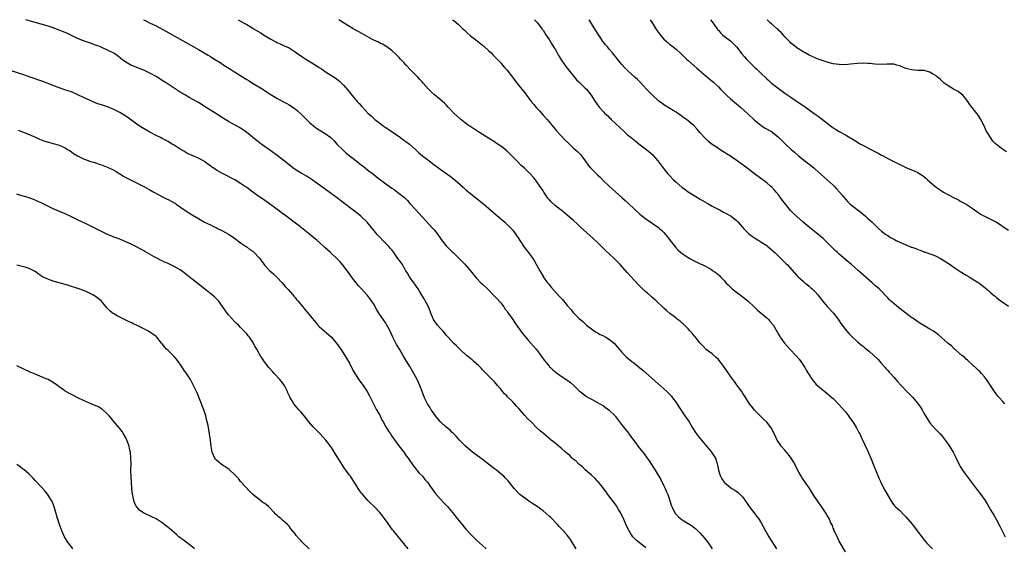
# Model space of a CAD drawing. Units: inches. Extents: x 2604000 to 2607000, y 1485000 to 1488000.
# Drawn here: x 2604918 to 2605244, y 1487826 to 1488000 of the extents above; entities that cross this region are included whole.
import ezdxf

# ---------------------------------------------------------------- set-up
doc = ezdxf.new("R2010")
doc.units = ezdxf.units.IN
doc.header["$MEASUREMENT"] = 0
doc.layers.add('LD26041485_10ft', color=100, linetype='Continuous')

msp = doc.modelspace()

# ---------------------------------------------------------------- linework, layer by layer
at = {"layer": 'LD26041485_10ft'}
for points, elevation in [([(2605125, 1487825.36), (2605121.84, 1487827.84), (2605120.85, 1487828.85), (2605120.74, 1487829), (2605120.31, 1487829.69), (2605119.45, 1487831), (2605118.64, 1487832.64), (2605117.58, 1487835), (2605116.74, 1487836.74), (2605116.6, 1487837), (2605115.98, 1487838.02), (2605115.26, 1487839.26), (2605114.42, 1487840.42), (2605113.96, 1487841), (2605112.49, 1487843), (2605111.88, 1487843.88), (2605111.05, 1487845), (2605110.14, 1487846.14), (2605109.38, 1487847), (2605109, 1487847.4), (2605108.25, 1487848.25), (2605107, 1487849.41), (2605105, 1487851.18), (2605104.08, 1487852.08), (2605102.88, 1487853), (2605101.95, 1487853.95), (2605101, 1487854.68), (2605100.62, 1487855), (2605099.84, 1487855.84), (2605099, 1487856.51), (2605098.75, 1487856.75), (2605098.44, 1487857), (2605097, 1487858.26), (2605095.52, 1487859.52), (2605095, 1487859.91), (2605094.42, 1487860.42), (2605093.69, 1487861), (2605093.32, 1487861.32), (2605091.28, 1487863), (2605090.06, 1487864.06), (2605089, 1487865.02), (2605087.04, 1487867), (2605086.01, 1487868.01), (2605085, 1487869.12), (2605083, 1487871.4), (2605082.23, 1487872.23), (2605081.59, 1487873), (2605081, 1487873.62), (2605079.3, 1487875.3), (2605079, 1487875.62), (2605078.28, 1487876.28), (2605077.36, 1487877.36), (2605077, 1487877.82), (2605075.98, 1487879), (2605075, 1487880.22), (2605074.21, 1487881), (2605073, 1487882.24), (2605072.2, 1487883), (2605071, 1487884.25), (2605070.65, 1487884.65), (2605069.67, 1487885.67), (2605069, 1487886.23), (2605068.14, 1487887), (2605067.52, 1487887.52), (2605065.71, 1487889), (2605063.46, 1487891), (2605063, 1487891.45), (2605062.24, 1487892.23), (2605061.4, 1487893), (2605059.61, 1487895), (2605059, 1487895.71), (2605058.46, 1487896.46), (2605057.96, 1487897), (2605057, 1487897.94), (2605056.14, 1487899), (2605055.61, 1487899.61), (2605055, 1487900.47), (2605054.8, 1487900.8), (2605054.19, 1487902.19), (2605053.9, 1487903), (2605053.65, 1487903.65), (2605053.08, 1487905), (2605052.06, 1487907), (2605051.68, 1487907.68), (2605050.91, 1487908.91), (2605050.18, 1487910.18), (2605049.66, 1487911), (2605049.42, 1487911.42), (2605048.58, 1487912.58), (2605048.25, 1487913), (2605046.79, 1487915), (2605046.17, 1487916.17), (2605045.67, 1487917), (2605045.44, 1487917.44), (2605045, 1487918.13), (2605044.48, 1487919), (2605043.88, 1487919.88), (2605043, 1487921.07), (2605041.67, 1487923), (2605041, 1487923.84), (2605040.47, 1487924.47), (2605039.98, 1487925), (2605039, 1487926.02), (2605038.01, 1487927), (2605037, 1487928.07), (2605036.2, 1487929), (2605033.85, 1487931.85), (2605032.85, 1487933), (2605030.77, 1487935), (2605029, 1487936.41), (2605028.24, 1487937), (2605025, 1487939.45), (2605024.11, 1487940.11), (2605023, 1487940.95), (2605021.82, 1487941.82), (2605021, 1487942.44), (2605019, 1487943.91), (2605015.81, 1487946.19), (2605014.64, 1487947), (2605013, 1487948.09), (2605011.48, 1487949), (2605011, 1487949.3), (2605009.92, 1487949.92), (2605009, 1487950.51), (2605008.28, 1487951), (2605007, 1487951.96), (2605005, 1487953.63), (2605003.11, 1487955.11), (2605001, 1487956.63), (2604998.42, 1487958.42), (2604997.25, 1487959.25), (2604996.11, 1487960.11), (2604993, 1487962.66), (2604991.65, 1487963.65), (2604991, 1487964.09), (2604990.45, 1487964.45), (2604989, 1487965.26), (2604987, 1487966.34), (2604985.31, 1487967.31), (2604982.74, 1487969), (2604979.61, 1487971), (2604977, 1487972.57), (2604975, 1487973.71), (2604974.17, 1487974.17), (2604972.74, 1487975), (2604971, 1487976.07), (2604967, 1487978.66), (2604965.59, 1487979.59), (2604963, 1487981.24), (2604961, 1487982.37), (2604959.21, 1487983.21), (2604957.78, 1487983.78), (2604957, 1487984.05), (2604955, 1487984.84), (2604954.68, 1487985), (2604953, 1487985.97), (2604951.6, 1487987), (2604951.27, 1487987.27), (2604950.12, 1487988.12), (2604949, 1487988.9), (2604947, 1487989.96), (2604945.27, 1487990.73), (2604944.61, 1487991), (2604943.42, 1487991.42), (2604943, 1487991.59), (2604941, 1487992.32), (2604939, 1487993.01), (2604937, 1487993.77), (2604935, 1487994.72), (2604933.5, 1487995.5), (2604932.12, 1487996.12), (2604931, 1487996.59), (2604929, 1487997.29), (2604927, 1487997.92), (2604925, 1487998.53), (2604921.51, 1487999.51), (2604919.98, 1487999.98), (2604919.93, 1488000)], 9620), ([(2604958.84, 1488000), (2604959.63, 1487999.63), (2604960.9, 1487999), (2604963, 1487997.92), (2604966.2, 1487996.2), (2604975.52, 1487991), (2604977, 1487990.15), (2604980.26, 1487988.26), (2604981, 1487987.8), (2604981.52, 1487987.52), (2604982.36, 1487987), (2604984.19, 1487985.81), (2604985.48, 1487985), (2604987.61, 1487983.61), (2604989, 1487982.79), (2604992.54, 1487980.54), (2604993, 1487980.22), (2604993.78, 1487979.78), (2604994.92, 1487979), (2604997, 1487977.81), (2604998.28, 1487977), (2604998.73, 1487976.73), (2604999.93, 1487975.93), (2605001.34, 1487975), (2605003, 1487974.01), (2605005, 1487972.96), (2605006.26, 1487972.26), (2605007, 1487971.88), (2605007.55, 1487971.55), (2605008.34, 1487971), (2605009, 1487970.53), (2605009.83, 1487969.83), (2605011, 1487968.76), (2605013, 1487966.75), (2605013.9, 1487965.9), (2605014.97, 1487964.97), (2605016.12, 1487964.12), (2605017, 1487963.53), (2605019, 1487962.32), (2605020.8, 1487961), (2605021, 1487960.83), (2605021.9, 1487959.9), (2605022.86, 1487958.86), (2605024.85, 1487956.85), (2605025.9, 1487955.9), (2605029.61, 1487953), (2605030.38, 1487952.38), (2605031, 1487951.92), (2605031.51, 1487951.51), (2605033, 1487950.36), (2605035, 1487948.79), (2605035.98, 1487947.98), (2605039, 1487945.68), (2605041, 1487944.3), (2605041.79, 1487943.79), (2605042.92, 1487943), (2605045.17, 1487941.17), (2605046.19, 1487940.19), (2605047, 1487939.24), (2605049.02, 1487937), (2605049.98, 1487935.98), (2605054.56, 1487931), (2605055, 1487930.48), (2605056.18, 1487929), (2605057.33, 1487927.33), (2605059, 1487925.18), (2605061, 1487923.26), (2605061.29, 1487923), (2605063, 1487921.29), (2605064.12, 1487920.12), (2605065, 1487919.22), (2605067.01, 1487917), (2605067.87, 1487915.87), (2605069, 1487914.47), (2605070.46, 1487913), (2605071, 1487912.54), (2605072.63, 1487911), (2605073, 1487910.68), (2605074.57, 1487909), (2605075, 1487908.57), (2605075.75, 1487907.75), (2605077, 1487906.31), (2605078.04, 1487905), (2605078.42, 1487904.42), (2605079, 1487903.69), (2605079.28, 1487903.28), (2605079.5, 1487903), (2605081, 1487900.9), (2605081.71, 1487899.71), (2605082.21, 1487899), (2605083.65, 1487897), (2605084.23, 1487896.23), (2605085, 1487895.37), (2605086.07, 1487894.07), (2605088.7, 1487891), (2605089.74, 1487889.74), (2605090.33, 1487889), (2605091.44, 1487887.44), (2605093, 1487885.44), (2605093.2, 1487885.2), (2605093.43, 1487885), (2605094.21, 1487884.21), (2605095.3, 1487883.3), (2605097, 1487882.12), (2605098.92, 1487880.92), (2605100.05, 1487880.05), (2605101.09, 1487879.09), (2605103, 1487877.23), (2605103.26, 1487877), (2605104.25, 1487876.25), (2605105, 1487875.71), (2605105.43, 1487875.43), (2605106.12, 1487875), (2605107, 1487874.48), (2605109, 1487873.43), (2605109.77, 1487873), (2605111, 1487872.25), (2605111.72, 1487871.72), (2605112.73, 1487871), (2605113, 1487870.77), (2605114.82, 1487869), (2605115, 1487868.79), (2605117, 1487866.18), (2605117.85, 1487865), (2605118.38, 1487864.38), (2605119.25, 1487863.25), (2605119.41, 1487863), (2605120.63, 1487861.37), (2605121.83, 1487859.83), (2605122.41, 1487859), (2605124.41, 1487856.41), (2605125.43, 1487855), (2605126.07, 1487854.07), (2605127.69, 1487851.69), (2605128.13, 1487851), (2605129.92, 1487847.92), (2605131, 1487845.83), (2605131.41, 1487845), (2605131.89, 1487843.89), (2605132.25, 1487843), (2605132.95, 1487840.95), (2605133.44, 1487839.44), (2605133.6, 1487839), (2605134.03, 1487838.03), (2605134.56, 1487837), (2605134.74, 1487836.74), (2605135, 1487836.4), (2605135.68, 1487835.68), (2605136.47, 1487835), (2605137, 1487834.63), (2605139, 1487833.44), (2605140.49, 1487832.49), (2605141.6, 1487831.6), (2605142.25, 1487831), (2605143, 1487830.24), (2605144.48, 1487828.48), (2605145.37, 1487827.37), (2605145.63, 1487827), (2605146.97, 1487825)], 9610), ([(2604990.16, 1488000), (2604991.9, 1487999), (2604993, 1487998.4), (2604995, 1487997.2), (2604995.3, 1487997), (2604997.64, 1487995.64), (2604998.59, 1487995), (2604999.67, 1487994.33), (2605001, 1487993.55), (2605002.66, 1487992.66), (2605003, 1487992.45), (2605004.04, 1487992.04), (2605005, 1487991.58), (2605005.41, 1487991.41), (2605006.78, 1487990.78), (2605007, 1487990.65), (2605009, 1487989.33), (2605009.42, 1487989), (2605011.6, 1487987.6), (2605012.51, 1487987), (2605016.53, 1487984.53), (2605017, 1487984.18), (2605017.75, 1487983.75), (2605019, 1487982.86), (2605019.43, 1487982.57), (2605021, 1487981.56), (2605021.35, 1487981.35), (2605022.54, 1487980.54), (2605023, 1487980.18), (2605023.65, 1487979.65), (2605024.37, 1487979), (2605025, 1487978.39), (2605026.58, 1487976.58), (2605027, 1487976.03), (2605027.47, 1487975.47), (2605027.82, 1487975), (2605029, 1487973.56), (2605029.28, 1487973.28), (2605029.52, 1487973), (2605030.25, 1487972.25), (2605031, 1487971.36), (2605031.18, 1487971.18), (2605033.2, 1487969), (2605034.16, 1487968.16), (2605035, 1487967.34), (2605035.38, 1487967), (2605037, 1487965.8), (2605038, 1487965), (2605038.6, 1487964.6), (2605039, 1487964.35), (2605043.84, 1487961), (2605044.51, 1487960.51), (2605045, 1487960.13), (2605045.68, 1487959.68), (2605046.82, 1487958.82), (2605048.95, 1487956.95), (2605049.98, 1487955.98), (2605051.13, 1487955), (2605053.74, 1487953), (2605054.47, 1487952.47), (2605057, 1487950.55), (2605059.23, 1487949), (2605060.26, 1487948.26), (2605061.39, 1487947.39), (2605061.86, 1487947), (2605064.57, 1487944.57), (2605065, 1487944.17), (2605065.64, 1487943.64), (2605067, 1487942.47), (2605071, 1487939.34), (2605071.41, 1487939), (2605073, 1487937.65), (2605075.48, 1487935.48), (2605077, 1487934.18), (2605078.35, 1487933), (2605079, 1487932.42), (2605080.45, 1487931), (2605081, 1487930.39), (2605082.04, 1487929), (2605083, 1487927.49), (2605083.29, 1487927), (2605084.76, 1487924.76), (2605085.64, 1487923.64), (2605086.19, 1487923), (2605087, 1487921.92), (2605087.66, 1487921), (2605088.18, 1487920.18), (2605089.94, 1487917), (2605091, 1487915.17), (2605091.1, 1487915), (2605092.51, 1487913), (2605093, 1487912.38), (2605093.64, 1487911.64), (2605096.48, 1487908.48), (2605097.41, 1487907.41), (2605099, 1487905.5), (2605100.18, 1487904.18), (2605101, 1487903.2), (2605102.11, 1487902.11), (2605103, 1487901.17), (2605104.18, 1487900.18), (2605105.43, 1487899), (2605107, 1487897.74), (2605108.01, 1487897), (2605108.62, 1487896.62), (2605109, 1487896.44), (2605109.92, 1487895.92), (2605111, 1487895.42), (2605111.73, 1487895), (2605113, 1487894.23), (2605114.52, 1487893), (2605115, 1487892.51), (2605117, 1487890.12), (2605118.04, 1487889), (2605118.53, 1487888.53), (2605120.38, 1487887), (2605121, 1487886.51), (2605123, 1487884.88), (2605124.05, 1487884.06), (2605125.12, 1487883.12), (2605129, 1487879.64), (2605132, 1487877), (2605133.46, 1487875.46), (2605133.87, 1487875), (2605135, 1487873.45), (2605135.96, 1487871.96), (2605136.56, 1487871), (2605137.95, 1487869), (2605139.3, 1487867), (2605140.47, 1487865), (2605141.47, 1487863.47), (2605141.75, 1487863), (2605142.32, 1487862.32), (2605143.38, 1487861), (2605145.1, 1487859), (2605146.73, 1487857), (2605147.6, 1487855.6), (2605148.01, 1487855), (2605148.46, 1487853.54), (2605148.73, 1487852.73), (2605149.05, 1487851), (2605149.54, 1487849.54), (2605149.75, 1487849), (2605150.18, 1487848.18), (2605150.93, 1487847), (2605151, 1487846.92), (2605153, 1487845.3), (2605153.47, 1487845), (2605154.44, 1487844.44), (2605155.59, 1487843.59), (2605156.19, 1487843), (2605157, 1487842.17), (2605158.33, 1487840.33), (2605159.18, 1487839), (2605160.7, 1487837), (2605161.73, 1487835.73), (2605162.24, 1487835), (2605163, 1487833.82), (2605164.55, 1487831), (2605165, 1487830.24), (2605165.74, 1487829), (2605168.22, 1487825)], 9600), ([(2605191, 1487823.97), (2605189.28, 1487827), (2605189, 1487827.52), (2605188.52, 1487828.52), (2605188.26, 1487829), (2605187.6, 1487830.4), (2605187.34, 1487831), (2605187.26, 1487831.26), (2605187, 1487831.86), (2605186.7, 1487832.7), (2605186.13, 1487833.87), (2605185.64, 1487835), (2605185.41, 1487835.41), (2605185, 1487836.05), (2605184.45, 1487837), (2605183.12, 1487839), (2605182.24, 1487840.24), (2605180.4, 1487843), (2605179, 1487845.18), (2605177.68, 1487847), (2605176.63, 1487848.63), (2605176.39, 1487849), (2605175.67, 1487850.33), (2605175, 1487851.59), (2605174.53, 1487852.53), (2605173.81, 1487853.81), (2605173.03, 1487855.03), (2605172.21, 1487856.21), (2605171.49, 1487857), (2605171, 1487857.63), (2605169.8, 1487859), (2605169.47, 1487859.47), (2605169, 1487860.16), (2605168.49, 1487861), (2605168.01, 1487861.99), (2605166.65, 1487864.65), (2605166.42, 1487865), (2605165, 1487866.88), (2605163.9, 1487867.9), (2605162.89, 1487868.89), (2605161, 1487870.87), (2605160.06, 1487872.06), (2605159.34, 1487873), (2605159, 1487873.47), (2605157.66, 1487875.66), (2605157, 1487876.6), (2605156.74, 1487877), (2605155.15, 1487879.15), (2605155, 1487879.33), (2605154.31, 1487880.31), (2605153.78, 1487881), (2605153, 1487882.1), (2605151.83, 1487883.83), (2605150.15, 1487886.15), (2605149.28, 1487887.28), (2605149, 1487887.61), (2605148.33, 1487888.33), (2605147, 1487889.49), (2605145, 1487890.97), (2605143.98, 1487891.98), (2605142.99, 1487893), (2605142.13, 1487894.13), (2605141.39, 1487895), (2605141.23, 1487895.23), (2605141, 1487895.49), (2605140.36, 1487896.36), (2605139.73, 1487897), (2605139, 1487897.8), (2605137.75, 1487899), (2605137.39, 1487899.39), (2605137, 1487899.69), (2605136.32, 1487900.32), (2605135.39, 1487901), (2605135, 1487901.31), (2605134.08, 1487902.08), (2605133, 1487902.86), (2605131.86, 1487903.86), (2605131, 1487904.55), (2605128.43, 1487907), (2605127.71, 1487907.71), (2605127, 1487908.28), (2605126.62, 1487908.62), (2605125.53, 1487909.53), (2605125, 1487909.95), (2605123.43, 1487911.43), (2605123, 1487911.87), (2605122.45, 1487912.45), (2605119, 1487916.31), (2605116.5, 1487919), (2605114.54, 1487921), (2605111.7, 1487923.7), (2605110.65, 1487924.65), (2605109.66, 1487925.66), (2605109, 1487926.29), (2605107.64, 1487927.64), (2605103.43, 1487931.43), (2605103, 1487931.84), (2605102.38, 1487932.38), (2605101, 1487933.65), (2605099, 1487935.4), (2605098.1, 1487936.09), (2605097, 1487937.03), (2605095, 1487938.57), (2605093.74, 1487939.74), (2605093, 1487940.52), (2605092.61, 1487941), (2605091.23, 1487943), (2605091, 1487943.37), (2605090.41, 1487944.41), (2605090, 1487945), (2605089, 1487946.38), (2605088.53, 1487947), (2605087.84, 1487947.84), (2605086.9, 1487948.9), (2605085.9, 1487949.9), (2605084.78, 1487951), (2605083.83, 1487951.83), (2605082.83, 1487952.83), (2605080.72, 1487955), (2605079, 1487956.63), (2605078.58, 1487957), (2605077.68, 1487957.68), (2605075.86, 1487959), (2605075, 1487959.58), (2605073, 1487960.85), (2605069.41, 1487963), (2605066.76, 1487964.76), (2605066.4, 1487965), (2605063.8, 1487967), (2605061.63, 1487969), (2605059.72, 1487971), (2605059, 1487971.79), (2605058.38, 1487972.38), (2605057, 1487973.64), (2605055.14, 1487975.14), (2605054.08, 1487976.08), (2605053.1, 1487977), (2605051.38, 1487979), (2605051, 1487979.4), (2605050.27, 1487980.27), (2605049.57, 1487981), (2605049, 1487981.53), (2605047.28, 1487983.28), (2605045.72, 1487985), (2605045, 1487985.82), (2605043.9, 1487987), (2605043.45, 1487987.45), (2605043, 1487987.95), (2605042.47, 1487988.47), (2605041, 1487989.85), (2605039, 1487991.22), (2605037.87, 1487991.87), (2605037, 1487992.27), (2605036.55, 1487992.55), (2605035, 1487993.28), (2605034.41, 1487993.59), (2605031.3, 1487995.3), (2605028.25, 1487997), (2605027, 1487997.73), (2605025, 1487998.98), (2605023.78, 1487999.78), (2605023.43, 1488000)], 9590), ([(2605061.07, 1488000), (2605061.58, 1487999.58), (2605063, 1487998.39), (2605064.49, 1487997), (2605065, 1487996.5), (2605065.77, 1487995.77), (2605067, 1487994.71), (2605069.25, 1487993), (2605071, 1487991.59), (2605071.32, 1487991.32), (2605071.68, 1487991), (2605073, 1487989.78), (2605073.82, 1487989), (2605074.38, 1487988.38), (2605075, 1487987.83), (2605077, 1487985.68), (2605077.6, 1487985), (2605078.24, 1487984.24), (2605079, 1487983.43), (2605080.95, 1487981), (2605081.82, 1487979.82), (2605083, 1487978.25), (2605085, 1487975.77), (2605085.56, 1487975), (2605086.19, 1487974.19), (2605087.07, 1487973), (2605087.96, 1487971.96), (2605088.71, 1487971), (2605089.81, 1487969.81), (2605091, 1487968.47), (2605092.37, 1487967), (2605094.05, 1487965), (2605094.46, 1487964.46), (2605095, 1487963.84), (2605095.36, 1487963.36), (2605097, 1487961.55), (2605098.25, 1487960.25), (2605099.27, 1487959.27), (2605101, 1487957.66), (2605102.41, 1487956.41), (2605103.4, 1487955.4), (2605103.72, 1487955), (2605105, 1487953.28), (2605105.18, 1487953), (2605105.94, 1487951.94), (2605106.68, 1487951), (2605107, 1487950.65), (2605109, 1487948.66), (2605109.88, 1487947.88), (2605111, 1487946.75), (2605112.93, 1487944.93), (2605115.08, 1487943), (2605117, 1487941.32), (2605117.33, 1487941), (2605118.23, 1487940.23), (2605119.24, 1487939.24), (2605119.46, 1487939), (2605121, 1487937.51), (2605121.54, 1487937), (2605123, 1487935.67), (2605125, 1487934.09), (2605129.23, 1487931.23), (2605129.54, 1487931), (2605130.3, 1487930.3), (2605131, 1487929.6), (2605131.54, 1487929), (2605132.17, 1487928.17), (2605133.08, 1487927), (2605133.91, 1487925.91), (2605134.8, 1487924.8), (2605135.76, 1487923.76), (2605136.59, 1487923), (2605137, 1487922.68), (2605139, 1487921.35), (2605139.6, 1487921), (2605141, 1487920.23), (2605143, 1487919.26), (2605143.61, 1487919), (2605145, 1487918.33), (2605146.54, 1487917.46), (2605147, 1487917.22), (2605148.33, 1487916.33), (2605149.38, 1487915.38), (2605149.68, 1487915), (2605151, 1487913.61), (2605151.51, 1487913), (2605152.28, 1487912.28), (2605153, 1487911.5), (2605153.57, 1487911), (2605155, 1487909.89), (2605156.66, 1487908.66), (2605157.78, 1487907.78), (2605158.7, 1487907), (2605160.88, 1487905), (2605161.95, 1487903.95), (2605165, 1487901.45), (2605165.49, 1487901), (2605166.19, 1487900.19), (2605167.08, 1487899.08), (2605168.54, 1487896.54), (2605169, 1487895.79), (2605169.28, 1487895.28), (2605169.47, 1487895), (2605170.9, 1487893), (2605172.65, 1487891), (2605174.79, 1487888.79), (2605175.73, 1487887.73), (2605176.29, 1487887), (2605177.58, 1487885), (2605178.09, 1487884.09), (2605179, 1487882.55), (2605180.08, 1487881), (2605180.48, 1487880.48), (2605181.39, 1487879.39), (2605182.42, 1487878.42), (2605185, 1487876.4), (2605185.77, 1487875.77), (2605186.65, 1487875), (2605187, 1487874.67), (2605189, 1487872.58), (2605191, 1487870.28), (2605192.03, 1487869), (2605192.43, 1487868.43), (2605193.5, 1487867), (2605194.72, 1487865), (2605195.49, 1487863.49), (2605195.76, 1487863), (2605196.45, 1487861.55), (2605197.42, 1487859.42), (2605198.24, 1487857.76), (2605198.59, 1487857), (2605198.71, 1487856.71), (2605199.46, 1487855), (2605200.44, 1487852.44), (2605202.18, 1487848.18), (2605202.73, 1487847), (2605203, 1487846.47), (2605204.21, 1487844.21), (2605206, 1487841), (2605206.39, 1487840.39), (2605207.27, 1487839.27), (2605207.53, 1487839), (2605209, 1487837.68), (2605210.3, 1487836.3), (2605211, 1487835.61), (2605213.17, 1487833), (2605214.79, 1487831), (2605216.59, 1487828.59), (2605217.47, 1487827.47), (2605217.89, 1487827), (2605219, 1487825.84), (2605219.88, 1487825)], 9580), ([(2605088.24, 1488000), (2605089.17, 1487999), (2605090.65, 1487997), (2605091, 1487996.51), (2605091.98, 1487995), (2605093, 1487993.48), (2605093.96, 1487991.96), (2605094.72, 1487990.72), (2605095, 1487990.24), (2605095.68, 1487989), (2605096.16, 1487988.17), (2605096.87, 1487987), (2605098.54, 1487984.54), (2605099, 1487983.95), (2605099.4, 1487983.4), (2605101.17, 1487981.17), (2605102.13, 1487980.13), (2605103, 1487979.31), (2605105, 1487977.39), (2605105.38, 1487977), (2605106.95, 1487975), (2605108.25, 1487973), (2605108.53, 1487972.53), (2605109, 1487971.89), (2605109.71, 1487971), (2605111, 1487969.53), (2605111.5, 1487969), (2605112.28, 1487968.28), (2605113, 1487967.56), (2605113.3, 1487967.3), (2605113.57, 1487967), (2605115, 1487965.69), (2605117.82, 1487963), (2605119, 1487961.95), (2605120.13, 1487961), (2605121.76, 1487959.76), (2605122.71, 1487959), (2605125.31, 1487957), (2605127.29, 1487955.29), (2605127.58, 1487955), (2605129, 1487953.32), (2605129.99, 1487951.99), (2605131, 1487950.73), (2605132.33, 1487949), (2605132.64, 1487948.64), (2605134.19, 1487947), (2605135, 1487946.24), (2605137, 1487944.53), (2605137.9, 1487943.9), (2605139, 1487943.08), (2605141, 1487941.82), (2605141.52, 1487941.52), (2605143, 1487940.63), (2605145.3, 1487939.3), (2605147, 1487938.37), (2605148.28, 1487937.72), (2605149.63, 1487937), (2605150.5, 1487936.5), (2605151, 1487936.25), (2605151.79, 1487935.79), (2605153, 1487935.13), (2605153.2, 1487935), (2605155, 1487933.57), (2605155.58, 1487933), (2605156.25, 1487932.25), (2605157, 1487931.37), (2605157.29, 1487931), (2605159, 1487929.32), (2605159.36, 1487929), (2605160.29, 1487928.29), (2605161, 1487927.85), (2605161.5, 1487927.5), (2605162.36, 1487927), (2605163, 1487926.59), (2605165, 1487925.28), (2605165.38, 1487925), (2605166.23, 1487924.23), (2605167, 1487923.59), (2605167.29, 1487923.29), (2605167.63, 1487923), (2605169.71, 1487921), (2605170.34, 1487920.34), (2605171, 1487919.73), (2605171.35, 1487919.35), (2605171.71, 1487919), (2605175, 1487915.37), (2605175.35, 1487915), (2605177, 1487913.49), (2605177.6, 1487913), (2605178.39, 1487912.39), (2605179, 1487911.86), (2605179.48, 1487911.48), (2605180.04, 1487911), (2605181, 1487909.99), (2605181.87, 1487909), (2605183.44, 1487907), (2605185, 1487905.19), (2605187.04, 1487903), (2605188.61, 1487901), (2605189.54, 1487899.54), (2605189.92, 1487899), (2605191, 1487897.52), (2605191.44, 1487897), (2605192.2, 1487896.2), (2605193.2, 1487895.2), (2605195, 1487893.52), (2605195.59, 1487893), (2605196.37, 1487892.37), (2605197, 1487891.89), (2605197.49, 1487891.49), (2605199, 1487890.3), (2605200.46, 1487889), (2605201.71, 1487887.71), (2605202.44, 1487887), (2605203, 1487886.32), (2605204.17, 1487885), (2605204.53, 1487884.53), (2605205, 1487884.03), (2605205.47, 1487883.47), (2605205.92, 1487883), (2605207, 1487881.83), (2605207.72, 1487881), (2605208.3, 1487880.3), (2605209.44, 1487879), (2605211.33, 1487877), (2605212.2, 1487876.2), (2605213.21, 1487875.21), (2605215, 1487873.12), (2605215.87, 1487871.87), (2605216.39, 1487871), (2605217, 1487869.87), (2605218.07, 1487868.07), (2605219, 1487866.72), (2605220.72, 1487864.72), (2605222.37, 1487863), (2605223, 1487862.29), (2605224.01, 1487861), (2605225, 1487859.62), (2605225.41, 1487859), (2605226.62, 1487857), (2605227.43, 1487855.43), (2605228.71, 1487852.71), (2605229, 1487852.26), (2605229.76, 1487851), (2605230.27, 1487850.27), (2605231, 1487849.38), (2605234.26, 1487845), (2605234.56, 1487844.56), (2605235.83, 1487843), (2605237.21, 1487841), (2605237.87, 1487839.87), (2605239, 1487837.89), (2605240.1, 1487836.1), (2605241, 1487834.56), (2605242.26, 1487832.26), (2605242.86, 1487831), (2605243.9, 1487829)], 9570), ([(2605243.74, 1487873), (2605243, 1487873.88), (2605241.97, 1487875), (2605241.49, 1487875.49), (2605240.31, 1487877), (2605239.01, 1487879.01), (2605238.27, 1487880.28), (2605237.74, 1487881), (2605237, 1487881.93), (2605236.08, 1487883), (2605235.54, 1487883.54), (2605235, 1487884.03), (2605234.54, 1487884.54), (2605233, 1487885.96), (2605231.85, 1487887), (2605231.43, 1487887.43), (2605231, 1487887.76), (2605230.37, 1487888.37), (2605229.51, 1487889), (2605229.25, 1487889.25), (2605229, 1487889.44), (2605227.1, 1487891.1), (2605227, 1487891.17), (2605226.09, 1487892.09), (2605225, 1487892.96), (2605222.86, 1487894.86), (2605221.78, 1487895.78), (2605220.65, 1487896.65), (2605220.12, 1487897), (2605219, 1487897.7), (2605217, 1487898.85), (2605215.69, 1487899.69), (2605215, 1487900.07), (2605213.27, 1487901.27), (2605213, 1487901.44), (2605211, 1487902.92), (2605208.68, 1487904.68), (2605207, 1487906.09), (2605205.98, 1487907), (2605205.48, 1487907.48), (2605205, 1487908.03), (2605204.52, 1487908.52), (2605203, 1487910.18), (2605202.15, 1487911), (2605201, 1487912.03), (2605199.88, 1487913), (2605199, 1487913.74), (2605196.21, 1487916.21), (2605195.35, 1487917), (2605193.07, 1487919), (2605191.94, 1487919.94), (2605189, 1487922.48), (2605188.45, 1487923), (2605187.68, 1487923.68), (2605185, 1487926.34), (2605183.63, 1487927.63), (2605182.56, 1487928.56), (2605179, 1487931.37), (2605177.08, 1487933), (2605174.92, 1487934.92), (2605173.89, 1487935.89), (2605172.9, 1487936.9), (2605171.2, 1487939), (2605171, 1487939.28), (2605170.24, 1487940.24), (2605169, 1487941.93), (2605168.13, 1487943), (2605167.61, 1487943.61), (2605166.65, 1487944.65), (2605166.27, 1487945), (2605165, 1487946.07), (2605160.95, 1487949), (2605159, 1487950.58), (2605158.46, 1487951), (2605155.7, 1487953), (2605153, 1487954.82), (2605151.65, 1487955.65), (2605151, 1487956.12), (2605150.44, 1487956.44), (2605149.23, 1487957.23), (2605149, 1487957.4), (2605146.67, 1487959), (2605145.73, 1487959.73), (2605145, 1487960.44), (2605144.37, 1487961), (2605143, 1487962.63), (2605141.88, 1487963.88), (2605140.92, 1487965), (2605138.46, 1487967), (2605137.57, 1487967.57), (2605136.43, 1487968.43), (2605135.59, 1487969), (2605135, 1487969.39), (2605134.07, 1487969.93), (2605133, 1487970.59), (2605131.54, 1487971.54), (2605131, 1487971.84), (2605130.35, 1487972.35), (2605129.46, 1487973), (2605129, 1487973.37), (2605127.2, 1487975), (2605126.14, 1487976.14), (2605125.26, 1487977), (2605123.21, 1487979.21), (2605122.21, 1487980.21), (2605121.35, 1487981), (2605119.05, 1487983.05), (2605118.07, 1487984.07), (2605117, 1487985.3), (2605115.62, 1487987), (2605115.36, 1487987.36), (2605115, 1487987.8), (2605114.45, 1487988.45), (2605113.96, 1487989), (2605113, 1487990.19), (2605112.29, 1487991), (2605111.67, 1487991.67), (2605111, 1487992.6), (2605110.82, 1487992.82), (2605110.15, 1487993.85), (2605109.21, 1487995.21), (2605108.42, 1487996.42), (2605107, 1487998.72), (2605106.29, 1488000)], 9560), ([(2605126.4, 1488000), (2605127, 1487999.16), (2605128.35, 1487997), (2605129.41, 1487995.41), (2605129.7, 1487995), (2605131, 1487993.56), (2605131.59, 1487993), (2605132.38, 1487992.38), (2605133, 1487991.84), (2605133.51, 1487991.51), (2605134.08, 1487991), (2605134.6, 1487990.6), (2605135, 1487990.2), (2605136.69, 1487988.69), (2605137, 1487988.39), (2605137.74, 1487987.74), (2605138.49, 1487987), (2605139, 1487986.56), (2605141.93, 1487983.93), (2605145, 1487981.3), (2605146.27, 1487980.27), (2605147.35, 1487979.35), (2605149, 1487977.78), (2605149.71, 1487977), (2605150.36, 1487976.36), (2605151.66, 1487975), (2605153, 1487973.8), (2605155.66, 1487971.66), (2605156.41, 1487971), (2605158.6, 1487969), (2605161, 1487966.73), (2605163, 1487965.09), (2605164.29, 1487964.29), (2605166.54, 1487963), (2605167, 1487962.7), (2605169, 1487961.01), (2605171.05, 1487959), (2605173.2, 1487957), (2605174.15, 1487956.15), (2605175.52, 1487955), (2605177, 1487953.79), (2605178.03, 1487953), (2605179, 1487952.19), (2605180.54, 1487951), (2605181, 1487950.56), (2605183, 1487948.77), (2605187, 1487945.25), (2605187.26, 1487945), (2605188.11, 1487944.11), (2605189.1, 1487943), (2605189.93, 1487941.93), (2605191, 1487940.63), (2605191.77, 1487939.77), (2605192.58, 1487939), (2605193, 1487938.62), (2605196.19, 1487936.19), (2605197, 1487935.56), (2605197.67, 1487935), (2605198.37, 1487934.37), (2605199.92, 1487933), (2605201.46, 1487931.46), (2605202, 1487931), (2605203, 1487930.1), (2605204.37, 1487929), (2605205, 1487928.59), (2605205.99, 1487927.99), (2605207.26, 1487927.26), (2605207.79, 1487927), (2605210.03, 1487925.97), (2605212.35, 1487925), (2605212.82, 1487924.82), (2605213, 1487924.73), (2605214.28, 1487924.28), (2605215, 1487923.97), (2605215.73, 1487923.73), (2605217, 1487923.28), (2605217.2, 1487923.2), (2605219, 1487922.59), (2605219.69, 1487922.31), (2605221, 1487921.75), (2605222.51, 1487921), (2605223, 1487920.72), (2605225.69, 1487919), (2605227, 1487918.05), (2605229, 1487916.71), (2605231, 1487915.49), (2605231.92, 1487915), (2605233, 1487914.35), (2605235.11, 1487913), (2605236.19, 1487912.19), (2605237.3, 1487911.3), (2605238.39, 1487910.39), (2605239, 1487909.81), (2605239.93, 1487909), (2605240.52, 1487908.52), (2605241, 1487908.09), (2605241.62, 1487907.62), (2605242.38, 1487907), (2605245, 1487905.23)], 9550), ([(2605146.38, 1488000), (2605147, 1487999.26), (2605148.59, 1487997), (2605148.77, 1487996.77), (2605149, 1487996.52), (2605149.67, 1487995.67), (2605150.34, 1487995), (2605151, 1487994.46), (2605153, 1487993), (2605154.06, 1487992.06), (2605155.05, 1487991.05), (2605156.75, 1487988.75), (2605157.68, 1487987.68), (2605158.29, 1487987), (2605159, 1487986.25), (2605161, 1487984.28), (2605161.68, 1487983.68), (2605163, 1487982.36), (2605165, 1487980.45), (2605165.77, 1487979.77), (2605166.61, 1487979), (2605167, 1487978.68), (2605169.17, 1487977), (2605171, 1487975.72), (2605173, 1487974.4), (2605176.2, 1487972.2), (2605177, 1487971.62), (2605177.38, 1487971.38), (2605179, 1487970.22), (2605180.74, 1487969), (2605181, 1487968.8), (2605182.06, 1487968.06), (2605183, 1487967.32), (2605183.45, 1487967), (2605185, 1487965.76), (2605186.01, 1487965), (2605187, 1487964.29), (2605187.8, 1487963.8), (2605189, 1487963.05), (2605191, 1487961.95), (2605192.86, 1487960.86), (2605193, 1487960.76), (2605194.1, 1487960.1), (2605195, 1487959.49), (2605195.8, 1487959), (2605197, 1487958.34), (2605199, 1487957.3), (2605200.54, 1487956.54), (2605201, 1487956.27), (2605201.88, 1487955.88), (2605203, 1487955.24), (2605203.52, 1487955), (2605205, 1487954.15), (2605207, 1487953.07), (2605208.4, 1487952.4), (2605209, 1487952.09), (2605209.75, 1487951.75), (2605211, 1487951.16), (2605213.94, 1487949.94), (2605215, 1487949.43), (2605216.5, 1487948.5), (2605217, 1487948.11), (2605217.59, 1487947.59), (2605218.2, 1487947), (2605219, 1487946.34), (2605220.55, 1487945), (2605221, 1487944.67), (2605223, 1487943.31), (2605223.52, 1487943), (2605226.8, 1487941.2), (2605228.38, 1487940.38), (2605229, 1487940.04), (2605231, 1487938.98), (2605233, 1487937.71), (2605234.52, 1487936.52), (2605235.69, 1487935.69), (2605237, 1487934.97), (2605239, 1487934.02), (2605241, 1487933), (2605242.23, 1487932.23), (2605243.42, 1487931.42), (2605245, 1487930.43)], 9540), ([(2605244.25, 1487956.25), (2605243, 1487957.18), (2605240.68, 1487959), (2605239.83, 1487959.83), (2605239, 1487961), (2605237.52, 1487963.52), (2605237, 1487964.7), (2605235.77, 1487967), (2605235, 1487968.37), (2605234.53, 1487969), (2605232.98, 1487971), (2605232.09, 1487972.09), (2605231.5, 1487973), (2605230.42, 1487974.42), (2605229.81, 1487975), (2605229.42, 1487975.42), (2605229, 1487975.71), (2605228.27, 1487976.27), (2605226.79, 1487977), (2605225, 1487978.1), (2605223.74, 1487979), (2605223.36, 1487979.36), (2605223, 1487979.65), (2605222.31, 1487980.31), (2605221.53, 1487981), (2605221.26, 1487981.26), (2605221, 1487981.45), (2605219.88, 1487982.12), (2605219, 1487982.69), (2605217.77, 1487983), (2605217.15, 1487983.15), (2605217, 1487983.16), (2605215, 1487983.25), (2605213, 1487983.37), (2605211, 1487983.88), (2605210.22, 1487984.22), (2605209, 1487984.72), (2605208.02, 1487985), (2605207, 1487985.26), (2605204.72, 1487985.28), (2605203, 1487985.13), (2605200.73, 1487985.27), (2605199, 1487985.51), (2605198.48, 1487985.52), (2605197, 1487985.61), (2605195, 1487985.51), (2605192.73, 1487985.27), (2605190.88, 1487985.12), (2605189, 1487985.14), (2605187, 1487985.44), (2605185, 1487985.98), (2605183, 1487986.64), (2605182.04, 1487987), (2605181, 1487987.36), (2605179, 1487988.25), (2605177.74, 1487989), (2605177, 1487989.4), (2605175, 1487990.68), (2605173.72, 1487991.72), (2605173, 1487992.27), (2605172.64, 1487992.64), (2605172.27, 1487993), (2605171, 1487994.36), (2605170.43, 1487995), (2605169.79, 1487995.79), (2605169, 1487996.48), (2605168.74, 1487996.74), (2605168.4, 1487997), (2605166.61, 1487998.61), (2605166.12, 1487999), (2605165.55, 1487999.55), (2605165.09, 1488000)], 9530), ([(2605101.98, 1487825), (2605100.79, 1487827), (2605100.08, 1487828.08), (2605099.42, 1487829), (2605099, 1487829.52), (2605097.37, 1487831.37), (2605096.4, 1487832.4), (2605095.85, 1487833), (2605093.43, 1487835.43), (2605093, 1487835.84), (2605091, 1487837.62), (2605089.04, 1487839.04), (2605087, 1487840.35), (2605085, 1487841.71), (2605083.38, 1487843), (2605083, 1487843.35), (2605081.47, 1487845), (2605079.46, 1487847.46), (2605079, 1487847.96), (2605078.52, 1487848.52), (2605078.02, 1487849), (2605077, 1487849.86), (2605075.57, 1487851), (2605075, 1487851.42), (2605071, 1487854.52), (2605068.43, 1487856.43), (2605067.7, 1487857), (2605067, 1487857.58), (2605065.39, 1487859), (2605063.38, 1487861), (2605063, 1487861.4), (2605062.25, 1487862.25), (2605061.26, 1487863.26), (2605061, 1487863.47), (2605060.26, 1487864.26), (2605059, 1487865.26), (2605057, 1487867.1), (2605055.46, 1487869), (2605055, 1487869.62), (2605054.45, 1487870.45), (2605054.06, 1487871), (2605053.67, 1487871.67), (2605052.83, 1487873), (2605051.83, 1487875), (2605051, 1487877), (2605050.26, 1487879), (2605049.39, 1487881), (2605048.33, 1487883), (2605047, 1487885.26), (2605045, 1487888.55), (2605043.55, 1487891), (2605042.58, 1487892.58), (2605041.3, 1487895), (2605040.41, 1487897), (2605039.75, 1487898.25), (2605039.37, 1487899), (2605039, 1487899.59), (2605036.72, 1487903), (2605036.05, 1487904.05), (2605035, 1487905.92), (2605034.31, 1487907), (2605033, 1487908.82), (2605031, 1487910.98), (2605030, 1487912), (2605029.21, 1487913), (2605027.67, 1487915), (2605027, 1487915.99), (2605026.25, 1487917), (2605025, 1487918.64), (2605024.71, 1487919), (2605023.89, 1487919.89), (2605023, 1487920.76), (2605022.78, 1487921), (2605021, 1487922.64), (2605020.66, 1487923), (2605019, 1487924.56), (2605018.56, 1487925), (2605016.32, 1487927), (2605013.87, 1487929), (2605011.16, 1487931.16), (2605010.03, 1487932.03), (2605005.48, 1487935.48), (2605005, 1487935.82), (2605003.4, 1487937), (2605001, 1487938.82), (2604999, 1487940.19), (2604998.5, 1487940.5), (2604997.3, 1487941.3), (2604997, 1487941.53), (2604995, 1487943), (2604993, 1487944.53), (2604992.32, 1487945), (2604991, 1487945.83), (2604989.05, 1487947), (2604987.71, 1487947.71), (2604987, 1487948.1), (2604985, 1487949.13), (2604983, 1487950.24), (2604982.53, 1487950.53), (2604981.34, 1487951.34), (2604981, 1487951.62), (2604980.19, 1487952.19), (2604979, 1487953.05), (2604977, 1487954.19), (2604975, 1487955.05), (2604973.68, 1487955.68), (2604973, 1487956), (2604972.39, 1487956.39), (2604971, 1487957.21), (2604969, 1487958.51), (2604968.15, 1487959), (2604967, 1487959.7), (2604965, 1487960.7), (2604964.45, 1487961), (2604963, 1487961.71), (2604961, 1487962.8), (2604959.61, 1487963.61), (2604958.35, 1487964.35), (2604957.15, 1487965.15), (2604954.59, 1487967), (2604953, 1487968.12), (2604952.45, 1487968.45), (2604951.61, 1487969), (2604951, 1487969.36), (2604949.89, 1487969.89), (2604949, 1487970.35), (2604947, 1487971.14), (2604945.58, 1487971.58), (2604945, 1487971.81), (2604944.08, 1487972.08), (2604942.64, 1487972.64), (2604941.23, 1487973.23), (2604939, 1487974.32), (2604937.18, 1487975.18), (2604935, 1487976.09), (2604934.33, 1487976.33), (2604932.84, 1487976.84), (2604931, 1487977.43), (2604929, 1487978.23), (2604927.05, 1487979.05), (2604925.61, 1487979.61), (2604921.41, 1487981), (2604919, 1487981.83), (2604915.12, 1487983.12)], 9630), ([(2604917.44, 1487963.44), (2604919.22, 1487962.78), (2604921, 1487962.04), (2604923.36, 1487961), (2604924.48, 1487960.48), (2604925, 1487960.26), (2604925.92, 1487959.92), (2604927, 1487959.57), (2604927.46, 1487959.46), (2604929, 1487959.11), (2604929.45, 1487959), (2604931, 1487958.55), (2604933, 1487957.63), (2604934, 1487957), (2604934.58, 1487956.58), (2604935, 1487956.31), (2604935.76, 1487955.76), (2604937, 1487954.98), (2604939, 1487953.96), (2604940.6, 1487953.4), (2604941, 1487953.24), (2604942.73, 1487952.73), (2604943, 1487952.67), (2604944.25, 1487952.25), (2604945, 1487952.03), (2604947.16, 1487951.16), (2604949, 1487950.22), (2604949.79, 1487949.79), (2604952.3, 1487948.3), (2604953, 1487947.86), (2604955, 1487946.79), (2604959, 1487944.81), (2604960.17, 1487944.17), (2604961, 1487943.75), (2604962.31, 1487943), (2604965.35, 1487941.35), (2604966.68, 1487940.68), (2604967, 1487940.54), (2604968.01, 1487940.01), (2604969, 1487939.47), (2604969.29, 1487939.29), (2604969.72, 1487939), (2604972.83, 1487936.83), (2604975, 1487935.42), (2604977, 1487934.2), (2604979, 1487933.08), (2604981, 1487932.12), (2604981.77, 1487931.77), (2604983, 1487931.16), (2604983.36, 1487931), (2604985, 1487930.19), (2604987, 1487929.12), (2604987.2, 1487929), (2604989, 1487927.75), (2604989.41, 1487927.41), (2604989.97, 1487927), (2604990.55, 1487926.54), (2604991, 1487926.24), (2604992.89, 1487924.89), (2604993, 1487924.83), (2604994.05, 1487924.05), (2604995, 1487923.4), (2604995.23, 1487923.23), (2604995.48, 1487923), (2604997, 1487921.37), (2604997.31, 1487921), (2604998.01, 1487920.01), (2604998.77, 1487919), (2604999, 1487918.73), (2605000.69, 1487917), (2605001.9, 1487915.9), (2605003, 1487914.83), (2605004.68, 1487913), (2605005.75, 1487911.75), (2605006.49, 1487911), (2605006.72, 1487910.72), (2605008.3, 1487909), (2605008.6, 1487908.6), (2605009, 1487908.15), (2605009.5, 1487907.5), (2605009.94, 1487907), (2605011.56, 1487905), (2605012.18, 1487904.18), (2605013, 1487903.29), (2605014.02, 1487902.02), (2605015.82, 1487899.82), (2605016.57, 1487899), (2605017, 1487898.57), (2605021.01, 1487895), (2605021.95, 1487893.95), (2605022.73, 1487893), (2605024.15, 1487891), (2605025.49, 1487889), (2605026.06, 1487888.06), (2605026.65, 1487887), (2605027, 1487886.36), (2605028.12, 1487884.12), (2605028.8, 1487883), (2605030.47, 1487880.47), (2605031.53, 1487879), (2605032.82, 1487877), (2605033.57, 1487875.57), (2605034.91, 1487872.91), (2605035, 1487872.77), (2605035.96, 1487871), (2605037, 1487869.16), (2605037.72, 1487867.72), (2605038.09, 1487867), (2605039, 1487865.36), (2605039.92, 1487863.92), (2605040.55, 1487863), (2605041, 1487862.32), (2605043, 1487859.56), (2605044.97, 1487856.97), (2605045.79, 1487855.79), (2605046.37, 1487855), (2605048.25, 1487852.25), (2605049, 1487851.4), (2605049.17, 1487851.17), (2605049.32, 1487851), (2605050.08, 1487850.08), (2605051, 1487849.18), (2605051.15, 1487849), (2605051.96, 1487847.96), (2605052.81, 1487847), (2605053, 1487846.76), (2605053.68, 1487845.68), (2605054.21, 1487845), (2605054.52, 1487844.52), (2605055, 1487843.91), (2605055.37, 1487843.37), (2605057, 1487841.53), (2605058.23, 1487840.23), (2605059, 1487839.46), (2605059.43, 1487839), (2605061.06, 1487837.06), (2605062.58, 1487835), (2605063, 1487834.47), (2605064.21, 1487833), (2605065, 1487832.08), (2605065.52, 1487831.52), (2605067, 1487829.85), (2605068.41, 1487828.41), (2605069, 1487827.88), (2605070.01, 1487827), (2605071, 1487826.11), (2605072.2, 1487825)], 9640), ([(2605046.42, 1487825), (2605045, 1487826.73), (2605043.95, 1487827.95), (2605041.5, 1487831), (2605041.27, 1487831.27), (2605040.42, 1487832.42), (2605040.04, 1487833), (2605038.63, 1487835), (2605037.93, 1487835.93), (2605037.05, 1487837), (2605035, 1487839.1), (2605034.02, 1487840.02), (2605033.04, 1487841), (2605031.16, 1487843.16), (2605031, 1487843.39), (2605030.3, 1487844.3), (2605029.87, 1487845), (2605029.52, 1487845.52), (2605029, 1487846.39), (2605027.28, 1487849), (2605027, 1487849.4), (2605025.82, 1487851), (2605025.46, 1487851.46), (2605025, 1487852.14), (2605024.64, 1487852.64), (2605022.33, 1487856.33), (2605021, 1487858.54), (2605020.67, 1487859), (2605019.15, 1487861), (2605017.28, 1487863), (2605016.15, 1487864.15), (2605015, 1487865.4), (2605013.59, 1487867), (2605012.41, 1487868.41), (2605011, 1487870.16), (2605010.28, 1487871), (2605008.63, 1487873), (2605008.02, 1487873.98), (2605007.35, 1487875), (2605007.23, 1487875.23), (2605006.63, 1487876.63), (2605006.5, 1487877), (2605005.48, 1487879), (2605004.42, 1487880.42), (2605003.94, 1487881), (2605002.1, 1487883), (2605001.59, 1487883.59), (2605000.3, 1487885), (2604998.86, 1487886.86), (2604998.06, 1487888.06), (2604997.48, 1487889), (2604996.34, 1487891), (2604995.84, 1487891.84), (2604995.22, 1487893), (2604995, 1487893.36), (2604993.87, 1487895), (2604993.49, 1487895.49), (2604993, 1487896.14), (2604992.6, 1487896.6), (2604991, 1487898.24), (2604990.23, 1487899), (2604989.58, 1487899.58), (2604989, 1487900.17), (2604987, 1487902.37), (2604986.49, 1487903), (2604983.63, 1487907), (2604983.34, 1487907.34), (2604983, 1487907.66), (2604982.34, 1487908.34), (2604981.28, 1487909.28), (2604979.04, 1487911.04), (2604975, 1487914.15), (2604973.95, 1487915), (2604972.29, 1487916.29), (2604971.43, 1487917), (2604971, 1487917.28), (2604969, 1487918.42), (2604967, 1487919.35), (2604965.82, 1487919.82), (2604965, 1487920.22), (2604964.44, 1487920.44), (2604963, 1487921.23), (2604962.43, 1487921.57), (2604959.33, 1487923.33), (2604959, 1487923.53), (2604956.75, 1487924.75), (2604955, 1487925.65), (2604953.81, 1487926.19), (2604953, 1487926.58), (2604951.28, 1487927.28), (2604951, 1487927.38), (2604949.85, 1487927.85), (2604949, 1487928.13), (2604948.39, 1487928.39), (2604946.97, 1487928.97), (2604945, 1487929.93), (2604941.65, 1487931.65), (2604940.3, 1487932.3), (2604937, 1487933.85), (2604934.88, 1487934.88), (2604933, 1487935.77), (2604929, 1487937.46), (2604927, 1487938.45), (2604925, 1487939.46), (2604923.92, 1487939.92), (2604923, 1487940.36), (2604922.52, 1487940.52), (2604921, 1487941.11), (2604917.98, 1487941.98), (2604917, 1487942.25)], 9650), ([(2605013.61, 1487825), (2605011.28, 1487827.28), (2605011, 1487827.61), (2605010.3, 1487828.3), (2605009.38, 1487829.38), (2605009, 1487829.94), (2605007.63, 1487831.63), (2605007, 1487832.49), (2605006.5, 1487833), (2605005, 1487834.42), (2605004.32, 1487835), (2605003.56, 1487835.56), (2605003, 1487836.13), (2605002.52, 1487836.52), (2605002.11, 1487837), (2605000.16, 1487839), (2604999.51, 1487839.51), (2604999, 1487839.98), (2604998.38, 1487840.38), (2604997.6, 1487841), (2604997, 1487841.42), (2604995.01, 1487843.01), (2604993.98, 1487843.98), (2604991, 1487847.32), (2604990.24, 1487848.24), (2604989.51, 1487849), (2604989.29, 1487849.29), (2604989, 1487849.57), (2604987.4, 1487851), (2604987.2, 1487851.2), (2604986.06, 1487852.06), (2604985, 1487852.72), (2604984.58, 1487853), (2604983, 1487854.36), (2604982.69, 1487854.69), (2604982.48, 1487855), (2604981.99, 1487855.99), (2604981.6, 1487857), (2604981.23, 1487859), (2604981.01, 1487861), (2604980.73, 1487863), (2604980.21, 1487865.79), (2604979.96, 1487867), (2604979.75, 1487867.75), (2604979.46, 1487869), (2604978.84, 1487871), (2604978.32, 1487872.32), (2604978.09, 1487873), (2604977.2, 1487875.2), (2604976.6, 1487876.6), (2604975.45, 1487879), (2604974.36, 1487881), (2604973.09, 1487883), (2604972.23, 1487884.23), (2604971, 1487886.08), (2604970.32, 1487887), (2604969.74, 1487887.74), (2604969, 1487888.6), (2604967, 1487890.56), (2604966.51, 1487891), (2604965.77, 1487891.77), (2604965, 1487892.79), (2604964.81, 1487893), (2604963.25, 1487895), (2604963.12, 1487895.12), (2604963, 1487895.27), (2604961.96, 1487895.96), (2604961, 1487896.7), (2604960.5, 1487897), (2604959, 1487897.71), (2604956.6, 1487899), (2604955.46, 1487899.46), (2604955, 1487899.7), (2604954.11, 1487900.11), (2604952.79, 1487900.79), (2604951, 1487901.61), (2604950.1, 1487902.1), (2604949, 1487902.73), (2604948.64, 1487903), (2604947.73, 1487903.73), (2604946.75, 1487904.75), (2604946.57, 1487905), (2604944.81, 1487907), (2604943, 1487908.41), (2604942.63, 1487908.63), (2604942.1, 1487909), (2604941, 1487909.6), (2604939.93, 1487910.07), (2604939, 1487910.44), (2604937.44, 1487911), (2604934.08, 1487912.08), (2604933, 1487912.4), (2604929, 1487913.54), (2604928.12, 1487913.88), (2604927, 1487914.25), (2604925.5, 1487915), (2604925.18, 1487915.18), (2604925, 1487915.32), (2604923.98, 1487915.98), (2604923, 1487916.78), (2604922.6, 1487917), (2604921, 1487917.76), (2604920, 1487918), (2604917, 1487918.85)], 9660), ([(2604975.77, 1487825), (2604975, 1487825.64), (2604971.95, 1487827.95), (2604971, 1487828.65), (2604970.6, 1487829), (2604969.77, 1487829.77), (2604969, 1487830.38), (2604967.62, 1487831.62), (2604967, 1487832.09), (2604966.5, 1487832.5), (2604965, 1487833.65), (2604963, 1487834.97), (2604961.62, 1487835.62), (2604961, 1487835.94), (2604960.22, 1487836.22), (2604958.87, 1487836.87), (2604957.7, 1487837.7), (2604957, 1487838.42), (2604956.57, 1487839), (2604956.04, 1487840.04), (2604955.69, 1487841), (2604955.36, 1487842.64), (2604955.27, 1487843), (2604955.05, 1487845), (2604954.88, 1487847), (2604954.75, 1487848.75), (2604954.71, 1487851), (2604954.74, 1487853.26), (2604954.72, 1487855), (2604954.54, 1487857), (2604954.39, 1487857.61), (2604954.09, 1487859), (2604953.82, 1487859.82), (2604953.33, 1487861), (2604953, 1487861.67), (2604952.22, 1487863), (2604951.76, 1487863.76), (2604950.89, 1487864.89), (2604949.1, 1487867.11), (2604948.19, 1487868.19), (2604947.47, 1487869), (2604947, 1487869.55), (2604945.18, 1487871.18), (2604945, 1487871.32), (2604943.94, 1487871.94), (2604942.57, 1487872.57), (2604941, 1487873.15), (2604939, 1487874.06), (2604937.15, 1487875), (2604935.7, 1487875.7), (2604934.38, 1487876.38), (2604933, 1487877.18), (2604932.36, 1487877.64), (2604931, 1487878.57), (2604930.47, 1487879), (2604929, 1487880.04), (2604928.4, 1487880.4), (2604927.33, 1487881), (2604927, 1487881.16), (2604926.72, 1487881.28), (2604923, 1487882.75), (2604921.43, 1487883.43), (2604917, 1487885.55)], 9670), ([(2604935.52, 1487825), (2604935, 1487825.64), (2604933.95, 1487827), (2604932.75, 1487829), (2604931.9, 1487831), (2604931.13, 1487833), (2604930.47, 1487835), (2604929.92, 1487837), (2604929.43, 1487838.57), (2604929.24, 1487839.24), (2604928.64, 1487840.64), (2604927.14, 1487843.14), (2604926.24, 1487844.24), (2604925.28, 1487845.28), (2604923, 1487847.62), (2604922.36, 1487848.36), (2604921.73, 1487849), (2604921, 1487849.7), (2604919.24, 1487851.24), (2604919, 1487851.39), (2604918.11, 1487852.11), (2604917, 1487852.86)], 9680)]:
    msp.add_lwpolyline(points, dxfattribs=dict(at, elevation=elevation))

doc.saveas('drawing.dxf')
